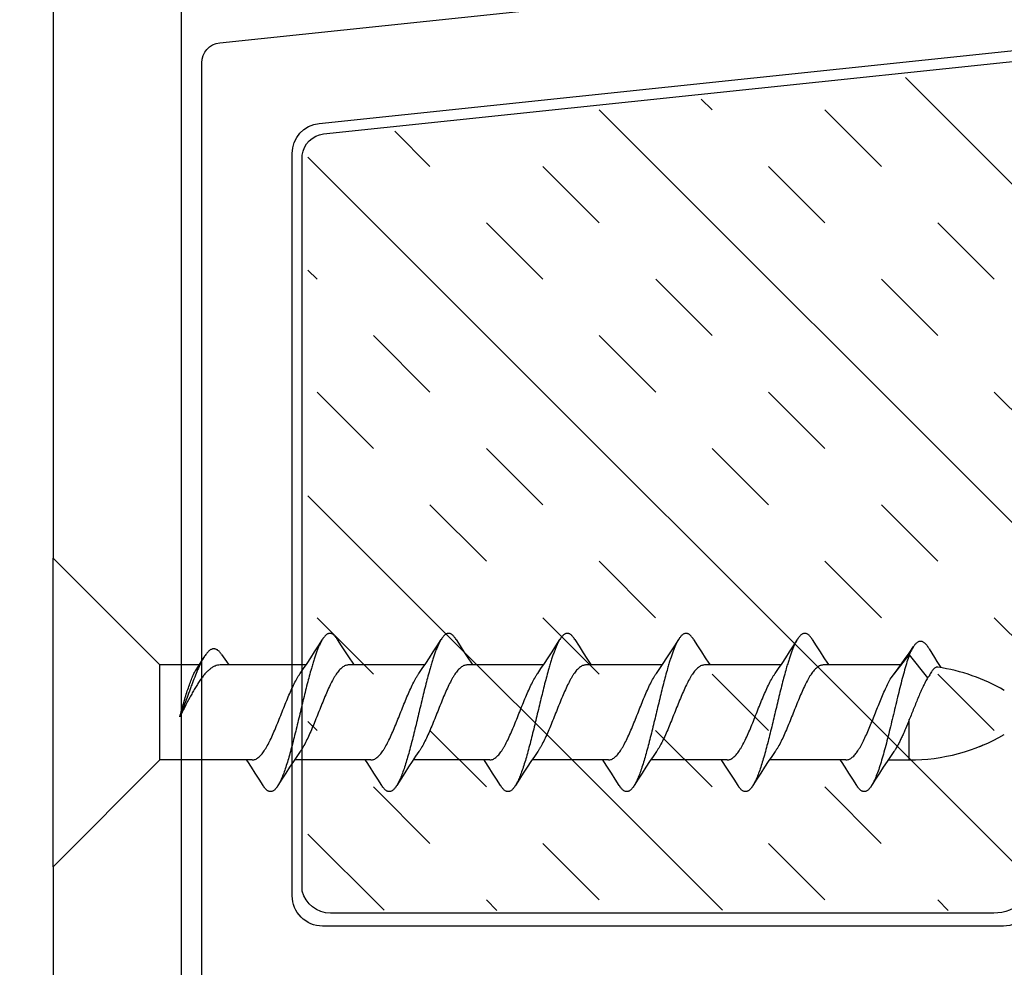
# Model space of a CAD drawing. Units: inches. Extents: x 122 to 738, y -12 to 212.
# Drawn here: x 166 to 167, y 206 to 207 of the extents above; entities that cross this region are included whole.
import ezdxf

# ---------------------------------------------------------------- set-up
doc = ezdxf.new("R2010")
doc.units = ezdxf.units.IN
doc.header["$LTSCALE"] = 75
doc.header["$MEASUREMENT"] = 0
doc.linetypes.add('HIDDEN', pattern=[0.375, 0.25, -0.125])
doc.layers.get('Defpoints').update_dxf_attribs({"lineweight": 0})
doc.layers.add('DEFAULT_2', color=8, linetype='HIDDEN')
doc.layers.add('DIMS', color=1, linetype='Continuous')
doc.layers.add('GLASS STOP', color=3, linetype='Continuous', lineweight=25)
doc.styles.add('DIMS', font='arial.ttf')
doc.dimstyles.new('DIMS2', dxfattribs={"dimscale": 2, "dimtxt": 0.09375, "dimasz": 0.0625, "dimexe": 0.0625, "dimexo": 0.125, "dimgap": 0.0625, "dimtad": 1, "dimdec": 4, "dimzin": 3, "dimdsep": 46, "dimlunit": 4, "dimtxsty": 'DIMS', "dimblk": 'ARCHTICK', "dimcen": 0.125, "dimdle": 0.0625, "dimclrd": 256, "dimclre": 256, "dimclrt": 256, "dimadec": 0, "dimazin": 0, "dimtfac": 1, "dimtdec": 4, "dimtix": 1, "dimtmove": 0, "dimatfit": 3, "dimfxl": 0.09375, "dimfrac": 2, "dimtolj": 1, "dimtzin": 0, "dimlwd": -1, "dimlwe": -1, "dimarcsym": 0})

# ---------------------------------------------------------------- blocks, each defined once
blk = doc.blocks.new('_ARCHTICK')
at = {"color": 0, "linetype": 'ByBlock', "const_width": 0.15}
blk.add_lwpolyline([(-0.5, -0.5), (0.5, 0.5)], dxfattribs=at)
blk = doc.blocks.new('_Open90')
at = {"color": 4, "linetype": 'ByBlock', "lineweight": -2}
for p, q in [((-0.5625, 0.5625), (0, 0)), ((0, 0), (-0.5625, -0.5625))]:
    blk.add_line(p, q, dxfattribs=at)
at = {"color": 0, "linetype": 'ByBlock', "lineweight": -2}
blk.add_line((0, 0), (-1, 0), dxfattribs=at)
blk = doc.blocks.new('*D88')
at = {"layer": 'Defpoints', "color": 0, "transparency": 16777216}
for p in [(164.33515, 208.67369), (166.29122, 208.67369), (165.42672, 200.69537)]:
    blk.add_point(p, dxfattribs=at)
at = {"layer": 'DIMS', "transparency": 16777216}
for p, q in [((164.33515, 200.57037), (164.33515, 208.54869)), ((165.17672, 200.69537), (164.21015, 200.69537))]:
    blk.add_line(p, q, dxfattribs=at)
at = {"layer": 'DIMS', "transparency": 16777216, "xscale": 0.125, "yscale": 0.125, "zscale": 0.125}
for name, p, rotation in [('_Open90', (164.33515, 208.67369), 90), ('_ARCHTICK', (164.33515, 200.69537), 270)]:
    blk.add_blockref(name, p, dxfattribs=dict(at, rotation=rotation))
at = {"layer": 'DIMS', "transparency": 16777216, "insert": (164.11321, 204.62203), "char_height": 0.1875, "attachment_point": 5, "rotation": 90, "style": 'DIMS'}
blk.add_mtext('\\A1;FRAME SIZE', dxfattribs=at)
blk = doc.blocks.new('*D89')
at = {"layer": 'Defpoints', "color": 0, "transparency": 16777216}
for p in [(163.48146, 208.67369), (164.33515, 208.67369), (166.15941, 200.19615)]:
    blk.add_point(p, dxfattribs=at)
at = {"layer": 'DIMS', "transparency": 16777216}
for p, q in [((163.48146, 200.07115), (163.48146, 208.54869)), ((165.90941, 200.19615), (163.35646, 200.19615))]:
    blk.add_line(p, q, dxfattribs=at)
at = {"layer": 'DIMS', "transparency": 16777216, "xscale": 0.125, "yscale": 0.125, "zscale": 0.125}
for name, p, rotation in [('_Open90', (163.48146, 208.67369), 90), ('_ARCHTICK', (163.48146, 200.19615), 270)]:
    blk.add_blockref(name, p, dxfattribs=dict(at, rotation=rotation))
at = {"layer": 'DIMS', "transparency": 16777216, "insert": (163.25945, 204.37242), "char_height": 0.1875, "attachment_point": 5, "rotation": 90, "style": 'DIMS'}
blk.add_mtext('\\A1;R.O.', dxfattribs=at)

msp = doc.modelspace()

# ---------------------------------------------------------------- hatches: boundary and pattern name
at = {"true_color": 0x636466}
h = msp.add_hatch(dxfattribs=at)
h.set_pattern_fill('INSUL', color=251, scale=0.025, angle=135)
h.set_pattern_definition([(135, (-79.46181, 444.07417), (-0.1683798, -0.1683798), []), (135, (-79.51794, 444.01805), (-0.1683798, -0.1683798), [0.079375, -0.079375]), (135, (-79.57407, 443.96192), (-0.1683798, -0.1683798), [0.079375, -0.079375])])
h.paths.add_polyline_path([(167.01018, 206.31643, -0.216216), (166.99936, 206.31153), (166.32197, 206.31153, -0.414214), (166.3076, 206.3259), (166.3076, 207.06467, -0.383864), (166.32047, 207.07897), (167.44065, 207.1967, -0.445229), (167.45653, 207.18241), (167.45653, 207.0885, 0.31928), (167.54762, 206.96039, -0.531862), (167.55371, 206.93735)])

# ---------------------------------------------------------------- linework, layer by layer
at = {"color": 2}
msp.add_line((166.18197, 202.44145), (166.18197, 207.89917), dxfattribs=at)
at = {"color": 2, "linetype": 'Continuous'}
for p, q in [((166.05402, 206.35483), (166.05402, 206.66191)), ((166.16032, 206.55562), (166.05402, 206.66191)), ((166.31417, 206.56867), (166.31809, 206.57483)), ((166.31809, 206.57483), (166.32205, 206.58114)), ((166.33679, 206.58114), (166.34075, 206.57484)), ((166.34075, 206.57484), (166.34467, 206.56869)), ((166.43228, 206.56867), (166.4362, 206.57483)), ((166.4362, 206.57483), (166.44016, 206.58114)), ((166.4549, 206.58114), (166.45886, 206.57484)), ((166.45886, 206.57484), (166.46278, 206.56869)), ((166.55039, 206.56867), (166.55431, 206.57483)), ((166.55431, 206.57483), (166.55827, 206.58114)), ((166.57301, 206.58114), (166.57734, 206.57425)), ((166.57734, 206.57425), (166.58151, 206.56771)), ((166.6685, 206.56867), (166.67242, 206.57483)), ((166.67242, 206.57483), (166.67638, 206.58114)), ((166.69112, 206.58114), (166.69508, 206.57484)), ((166.69508, 206.57484), (166.699, 206.56869)), ((166.78661, 206.56867), (166.79053, 206.57483)), ((166.79053, 206.57483), (166.79449, 206.58114)), ((166.80923, 206.58114), (166.81319, 206.57484)), ((166.81319, 206.57484), (166.81711, 206.56869)), ((166.90558, 206.56746), (166.91003, 206.57405)), ((166.20143, 206.55891), (166.20426, 206.56346)), ((166.2217, 206.56606), (166.22662, 206.55893)), ((166.31038, 206.56282), (166.31417, 206.56867)), ((166.34467, 206.56869), (166.34846, 206.56283)), ((166.42849, 206.56282), (166.43228, 206.56867)), ((166.46278, 206.56869), (166.46657, 206.56283)), ((166.5466, 206.56282), (166.55039, 206.56867)), ((166.58151, 206.56771), (166.58516, 206.56209)), ((166.66471, 206.56282), (166.6685, 206.56867)), ((166.699, 206.56869), (166.70279, 206.56283)), ((166.78282, 206.56282), (166.78661, 206.56867)), ((166.81711, 206.56869), (166.8209, 206.56283)), ((166.88762, 206.54282), (166.9058, 206.56578)), ((166.90105, 206.56093), (166.90558, 206.56746)), ((166.9058, 206.56578), (166.92399, 206.54282)), ((166.92567, 206.57155), (166.92817, 206.56743)), ((166.92817, 206.56743), (166.93074, 206.56322)), ((166.93074, 206.56322), (166.93326, 206.55911)), ((166.16032, 206.46113), (166.16032, 206.55562)), ((166.19935, 206.55562), (166.16032, 206.55562)), ((166.19624, 206.55074), (166.19858, 206.5544)), ((166.19858, 206.5544), (166.20143, 206.55891)), ((166.3056, 206.55562), (166.22022, 206.55562)), ((166.22662, 206.55893), (166.22897, 206.55562)), ((166.30319, 206.55203), (166.30672, 206.55727)), ((166.30672, 206.55727), (166.31038, 206.56282)), ((166.42371, 206.55562), (166.34761, 206.55562)), ((166.34846, 206.56283), (166.35212, 206.55728)), ((166.35212, 206.55728), (166.35324, 206.55562)), ((166.4213, 206.55203), (166.42483, 206.55727)), ((166.42483, 206.55727), (166.42849, 206.56282)), ((166.54182, 206.55562), (166.46572, 206.55562)), ((166.46657, 206.56283), (166.47023, 206.55728)), ((166.47023, 206.55728), (166.47135, 206.55562)), ((166.53941, 206.55203), (166.54294, 206.55727)), ((166.54294, 206.55727), (166.5466, 206.56282)), ((166.65993, 206.55562), (166.58383, 206.55562)), ((166.58516, 206.56209), (166.58848, 206.55708)), ((166.58848, 206.55708), (166.58946, 206.55562)), ((166.65752, 206.55203), (166.66105, 206.55727)), ((166.66105, 206.55727), (166.66471, 206.56282)), ((166.77804, 206.55562), (166.70194, 206.55562)), ((166.70279, 206.56283), (166.70645, 206.55728)), ((166.70645, 206.55728), (166.70757, 206.55562)), ((166.77563, 206.55203), (166.77916, 206.55727)), ((166.77916, 206.55727), (166.78282, 206.56282)), ((166.89726, 206.55562), (166.82005, 206.55562)), ((166.8209, 206.56283), (166.82456, 206.55728)), ((166.82456, 206.55728), (166.82568, 206.55562)), ((166.89201, 206.5485), (166.89653, 206.5546)), ((166.89653, 206.5546), (166.90105, 206.56093)), ((166.93326, 206.55911), (166.93574, 206.55512)), ((166.93574, 206.55512), (166.9371, 206.55296)), ((166.2999, 206.54727), (166.30319, 206.55203)), ((166.41801, 206.54727), (166.4213, 206.55203)), ((166.53612, 206.54727), (166.53941, 206.55203)), ((166.65423, 206.54727), (166.65752, 206.55203)), ((166.77234, 206.54727), (166.77563, 206.55203)), ((166.88767, 206.54288), (166.89201, 206.5485)), ((166.9058, 206.46113), (166.9058, 206.50129)), ((166.29989, 206.46947), (166.29659, 206.4647)), ((166.418, 206.46947), (166.41474, 206.46475)), ((166.53611, 206.46947), (166.53281, 206.4647)), ((166.65422, 206.46947), (166.65092, 206.4647)), ((166.77233, 206.46947), (166.76903, 206.4647)), ((166.89044, 206.46947), (166.88714, 206.4647)), ((166.16032, 206.46113), (166.05402, 206.35483)), ((166.25218, 206.46113), (166.16032, 206.46113)), ((166.24766, 206.45947), (166.24655, 206.46113)), ((166.25132, 206.45393), (166.24766, 206.45947)), ((166.29306, 206.45946), (166.2894, 206.45391)), ((166.29659, 206.4647), (166.29306, 206.45946)), ((166.37029, 206.46113), (166.29419, 206.46113)), ((166.36577, 206.45947), (166.36466, 206.46113)), ((166.36943, 206.45393), (166.36577, 206.45947)), ((166.41129, 206.45964), (166.40771, 206.45422)), ((166.41474, 206.46475), (166.41129, 206.45964)), ((166.4884, 206.46113), (166.4123, 206.46113)), ((166.48388, 206.45947), (166.48277, 206.46113)), ((166.48754, 206.45393), (166.48388, 206.45947)), ((166.52928, 206.45946), (166.52562, 206.45391)), ((166.53281, 206.4647), (166.52928, 206.45946)), ((166.60651, 206.46113), (166.53041, 206.46113)), ((166.60199, 206.45947), (166.60088, 206.46113)), ((166.60565, 206.45393), (166.60199, 206.45947)), ((166.64739, 206.45946), (166.64373, 206.45391)), ((166.65092, 206.4647), (166.64739, 206.45946)), ((166.72462, 206.46113), (166.64852, 206.46113)), ((166.7201, 206.45947), (166.71899, 206.46113)), ((166.72376, 206.45393), (166.7201, 206.45947)), ((166.7655, 206.45946), (166.76184, 206.45391)), ((166.76903, 206.4647), (166.7655, 206.45946)), ((166.84273, 206.46113), (166.76663, 206.46113)), ((166.83821, 206.45947), (166.8371, 206.46113)), ((166.84187, 206.45393), (166.83821, 206.45947)), ((166.88361, 206.45946), (166.87995, 206.45391)), ((166.88714, 206.4647), (166.88361, 206.45946)), ((166.88474, 206.46113), (166.9058, 206.46113)), ((166.25511, 206.44807), (166.25132, 206.45393)), ((166.25903, 206.44191), (166.25511, 206.44807)), ((166.28561, 206.44806), (166.28169, 206.4419)), ((166.2894, 206.45391), (166.28561, 206.44806)), ((166.37322, 206.44807), (166.36943, 206.45393)), ((166.37714, 206.44191), (166.37322, 206.44807)), ((166.40396, 206.44842), (166.39999, 206.44219)), ((166.40771, 206.45422), (166.40396, 206.44842)), ((166.49133, 206.44807), (166.48754, 206.45393)), ((166.49525, 206.44191), (166.49133, 206.44807)), ((166.52183, 206.44806), (166.51791, 206.4419)), ((166.52562, 206.45391), (166.52183, 206.44806)), ((166.60944, 206.44807), (166.60565, 206.45393)), ((166.61336, 206.44191), (166.60944, 206.44807)), ((166.63994, 206.44806), (166.63602, 206.4419)), ((166.64373, 206.45391), (166.63994, 206.44806)), ((166.72755, 206.44807), (166.72376, 206.45393)), ((166.73147, 206.44191), (166.72755, 206.44807)), ((166.75805, 206.44806), (166.75413, 206.4419)), ((166.76184, 206.45391), (166.75805, 206.44806)), ((166.84566, 206.44807), (166.84187, 206.45393)), ((166.84958, 206.44191), (166.84566, 206.44807)), ((166.87616, 206.44806), (166.87224, 206.4419)), ((166.87995, 206.45391), (166.87616, 206.44806)), ((166.263, 206.43561), (166.25903, 206.44191)), ((166.28169, 206.4419), (166.27774, 206.43561)), ((166.38111, 206.43561), (166.37714, 206.44191)), ((166.39999, 206.44219), (166.39585, 206.43561)), ((166.49922, 206.43561), (166.49525, 206.44191)), ((166.51791, 206.4419), (166.51396, 206.43561)), ((166.61733, 206.43561), (166.61336, 206.44191)), ((166.63602, 206.4419), (166.63207, 206.43561)), ((166.73544, 206.43561), (166.73147, 206.44191)), ((166.75413, 206.4419), (166.75018, 206.43561)), ((166.85355, 206.43561), (166.84958, 206.44191)), ((166.87224, 206.4419), (166.86829, 206.43561))]:
    msp.add_line(p, q, dxfattribs=at)
at = {"color": 8}
msp.add_lwpolyline([(166.32992, 206.30864, -0.343179), (166.3019, 206.33074), (166.3019, 207.06274, -0.347651), (166.32313, 207.08393), (167.4348, 207.20085, -0.458403), (167.46107, 207.17612), (167.46095, 207.09104, 0.293516), (167.5295, 206.97331), (167.54484, 206.96664, -0.493078), (167.5524, 206.92991), (167.01913, 206.31996, -0.184911), (166.98973, 206.30871)], format="xyb", close=True, dxfattribs=at)
at = {"color": 2, "linetype": 'Continuous'}
for centre, start, end in [((166.9058, 206.36664), 60, 81.34804), ((166.9058, 206.6501), 270, 300)]:
    msp.add_arc(centre, 0.18898, start, end, dxfattribs=at)
for points, knots in [([(166.33679, 206.58114), (166.3365, 206.58161), (166.33591, 206.58249), (166.33499, 206.58371), (166.33407, 206.58474), (166.33315, 206.5856), (166.33223, 206.58627), (166.3313, 206.58675), (166.33036, 206.58705), (166.32942, 206.58714), (166.32848, 206.58705), (166.32755, 206.58675), (166.32662, 206.58627), (166.32569, 206.5856), (166.32477, 206.58474), (166.32385, 206.58371), (166.32293, 206.58249), (166.32235, 206.58161), (166.32205, 206.58114)], [0, 0, 0, 0, 0.084322, 0.161294, 0.231197, 0.294486, 0.351849, 0.40427, 0.453092, 0.5, 0.546908, 0.59573, 0.648151, 0.705514, 0.768803, 0.838706, 0.915678, 1, 1, 1, 1]), ([(166.4549, 206.58114), (166.45461, 206.58161), (166.45402, 206.58249), (166.4531, 206.58371), (166.45218, 206.58474), (166.45126, 206.5856), (166.45034, 206.58627), (166.44941, 206.58675), (166.44847, 206.58705), (166.44753, 206.58714), (166.44659, 206.58705), (166.44566, 206.58675), (166.44473, 206.58627), (166.4438, 206.5856), (166.44288, 206.58474), (166.44196, 206.58371), (166.44104, 206.58249), (166.44046, 206.58161), (166.44016, 206.58114)], [0, 0, 0, 0, 0.084322, 0.161294, 0.231197, 0.294486, 0.351849, 0.40427, 0.453092, 0.5, 0.546908, 0.59573, 0.648151, 0.705514, 0.768803, 0.838706, 0.915678, 1, 1, 1, 1]), ([(166.57301, 206.58114), (166.57272, 206.58161), (166.57213, 206.58249), (166.57121, 206.58371), (166.57029, 206.58474), (166.56937, 206.5856), (166.56845, 206.58627), (166.56752, 206.58675), (166.56658, 206.58705), (166.56564, 206.58714), (166.5647, 206.58705), (166.56377, 206.58675), (166.56284, 206.58627), (166.56191, 206.5856), (166.56099, 206.58474), (166.56007, 206.58371), (166.55915, 206.58249), (166.55857, 206.58161), (166.55827, 206.58114)], [0, 0, 0, 0, 0.084322, 0.161294, 0.231197, 0.294487, 0.351849, 0.404271, 0.453092, 0.500001, 0.546909, 0.59573, 0.648152, 0.705514, 0.768803, 0.838706, 0.915678, 1, 1, 1, 1]), ([(166.69112, 206.58114), (166.69083, 206.58161), (166.69024, 206.58249), (166.68932, 206.58371), (166.6884, 206.58474), (166.68748, 206.5856), (166.68656, 206.58627), (166.68563, 206.58675), (166.68469, 206.58705), (166.68375, 206.58714), (166.68281, 206.58705), (166.68188, 206.58675), (166.68095, 206.58627), (166.68002, 206.5856), (166.6791, 206.58474), (166.67818, 206.58371), (166.67726, 206.58249), (166.67668, 206.58161), (166.67638, 206.58114)], [0, 0, 0, 0, 0.084322, 0.161294, 0.231197, 0.294486, 0.351849, 0.40427, 0.453092, 0.5, 0.546908, 0.59573, 0.648151, 0.705514, 0.768803, 0.838706, 0.915678, 1, 1, 1, 1]), ([(166.80923, 206.58114), (166.80894, 206.58161), (166.80835, 206.58249), (166.80743, 206.58371), (166.80651, 206.58474), (166.80559, 206.5856), (166.80467, 206.58627), (166.80374, 206.58675), (166.8028, 206.58705), (166.80186, 206.58714), (166.80092, 206.58705), (166.79999, 206.58675), (166.79906, 206.58627), (166.79813, 206.5856), (166.79721, 206.58474), (166.79629, 206.58371), (166.79537, 206.58249), (166.79479, 206.58161), (166.79449, 206.58114)], [0, 0, 0, 0, 0.084322, 0.161294, 0.231197, 0.294486, 0.351849, 0.40427, 0.453092, 0.5, 0.546908, 0.59573, 0.648151, 0.705514, 0.768803, 0.838706, 0.915678, 1, 1, 1, 1]), ([(166.32205, 206.58114), (166.32156, 206.58035), (166.32059, 206.57864), (166.31921, 206.57584), (166.31784, 206.57268), (166.31646, 206.56917), (166.31508, 206.56534), (166.3137, 206.56119), (166.31232, 206.55676), (166.31069, 206.55122), (166.30884, 206.54452), (166.30604, 206.53379), (166.3026, 206.51976), (166.29854, 206.50266), (166.29512, 206.48845), (166.29232, 206.47745), (166.29026, 206.46968), (166.2882, 206.46239), (166.28614, 206.45566), (166.28408, 206.44956), (166.28203, 206.44418), (166.28026, 206.44019), (166.27882, 206.43743), (166.2781, 206.43619), (166.27774, 206.43561)], [0, 0, 0, 0, 0.018232, 0.038671, 0.061288, 0.08602, 0.112778, 0.141452, 0.171917, 0.204031, 0.254955, 0.30868, 0.422081, 0.539063, 0.654249, 0.709508, 0.762365, 0.812228, 0.858552, 0.900851, 0.938713, 0.971821, 0.986532, 1, 1, 1, 1]), ([(166.44016, 206.58114), (166.43967, 206.58035), (166.4387, 206.57864), (166.43732, 206.57584), (166.43595, 206.57268), (166.43457, 206.56917), (166.43319, 206.56534), (166.43181, 206.56119), (166.43043, 206.55676), (166.4288, 206.55122), (166.42695, 206.54452), (166.42415, 206.53379), (166.42071, 206.51976), (166.41665, 206.50266), (166.41323, 206.48845), (166.41043, 206.47745), (166.40837, 206.46968), (166.40631, 206.46239), (166.40425, 206.45566), (166.40219, 206.44956), (166.40014, 206.44418), (166.39837, 206.44019), (166.39693, 206.43743), (166.39621, 206.43619), (166.39585, 206.43561)], [0, 0, 0, 0, 0.018232, 0.038671, 0.061288, 0.08602, 0.112778, 0.141452, 0.171917, 0.20403, 0.254954, 0.30868, 0.42208, 0.539063, 0.654249, 0.709508, 0.762365, 0.812228, 0.858552, 0.900851, 0.938713, 0.971821, 0.986532, 1, 1, 1, 1]), ([(166.55827, 206.58114), (166.55778, 206.58035), (166.55681, 206.57864), (166.55543, 206.57584), (166.55406, 206.57268), (166.55268, 206.56917), (166.5513, 206.56534), (166.54992, 206.56119), (166.54854, 206.55676), (166.54691, 206.55122), (166.54506, 206.54452), (166.54226, 206.53379), (166.53882, 206.51976), (166.53476, 206.50266), (166.53134, 206.48845), (166.52854, 206.47745), (166.52648, 206.46968), (166.52442, 206.46239), (166.52236, 206.45566), (166.5203, 206.44956), (166.51825, 206.44418), (166.51648, 206.44019), (166.51504, 206.43743), (166.51432, 206.43619), (166.51396, 206.43561)], [0, 0, 0, 0, 0.018232, 0.038671, 0.061288, 0.08602, 0.112778, 0.141452, 0.171917, 0.204031, 0.254955, 0.30868, 0.422081, 0.539063, 0.654249, 0.709508, 0.762365, 0.812228, 0.858552, 0.900851, 0.938713, 0.971821, 0.986532, 1, 1, 1, 1]), ([(166.67638, 206.58114), (166.67589, 206.58035), (166.67492, 206.57864), (166.67354, 206.57584), (166.67217, 206.57268), (166.67079, 206.56917), (166.66941, 206.56534), (166.66803, 206.56119), (166.66665, 206.55676), (166.66502, 206.55122), (166.66317, 206.54452), (166.66037, 206.53379), (166.65693, 206.51976), (166.65287, 206.50266), (166.64945, 206.48845), (166.64665, 206.47745), (166.64459, 206.46968), (166.64253, 206.46239), (166.64047, 206.45566), (166.63841, 206.44956), (166.63636, 206.44418), (166.63459, 206.44019), (166.63315, 206.43743), (166.63243, 206.43619), (166.63207, 206.43561)], [0, 0, 0, 0, 0.018232, 0.038671, 0.061288, 0.08602, 0.112778, 0.141452, 0.171917, 0.204031, 0.254955, 0.30868, 0.422081, 0.539063, 0.654249, 0.709508, 0.762365, 0.812228, 0.858552, 0.900851, 0.938713, 0.971821, 0.986532, 1, 1, 1, 1]), ([(166.79449, 206.58114), (166.794, 206.58035), (166.79303, 206.57864), (166.79165, 206.57584), (166.79028, 206.57268), (166.7889, 206.56917), (166.78752, 206.56534), (166.78614, 206.56119), (166.78476, 206.55676), (166.78313, 206.55122), (166.78128, 206.54452), (166.77848, 206.53379), (166.77504, 206.51976), (166.77098, 206.50266), (166.76756, 206.48845), (166.76476, 206.47745), (166.7627, 206.46968), (166.76064, 206.46239), (166.75858, 206.45566), (166.75652, 206.44956), (166.75447, 206.44418), (166.7527, 206.44019), (166.75126, 206.43743), (166.75054, 206.43619), (166.75018, 206.43561)], [0, 0, 0, 0, 0.018232, 0.038671, 0.061288, 0.08602, 0.112778, 0.141452, 0.171917, 0.204031, 0.254955, 0.30868, 0.422081, 0.539063, 0.654249, 0.709508, 0.762365, 0.812228, 0.858552, 0.900851, 0.938713, 0.971821, 0.986532, 1, 1, 1, 1]), ([(166.91003, 206.57405), (166.90966, 206.57349), (166.90891, 206.57228), (166.90744, 206.56955), (166.90645, 206.56733), (166.9058, 206.56578)], [0, 0, 0, 0, 0.218381, 0.457974, 1, 1, 1, 1]), ([(166.92567, 206.57155), (166.92533, 206.5721), (166.92467, 206.57314), (166.92365, 206.57459), (166.92263, 206.57583), (166.92162, 206.57689), (166.92061, 206.57775), (166.91961, 206.57841), (166.91862, 206.57887), (166.91762, 206.57912), (166.91663, 206.57917), (166.91565, 206.57901), (166.91468, 206.57865), (166.91372, 206.5781), (166.91277, 206.57736), (166.91184, 206.57643), (166.91091, 206.57531), (166.91033, 206.57449), (166.91003, 206.57405)], [0, 0, 0, 0, 0.092239, 0.176647, 0.253412, 0.32287, 0.385543, 0.442197, 0.493909, 0.542105, 0.588534, 0.635114, 0.683704, 0.735887, 0.792881, 0.85555, 0.924471, 1, 1, 1, 1]), ([(166.20426, 206.56346), (166.20378, 206.56268), (166.20282, 206.56103), (166.20142, 206.55839), (166.20001, 206.55549), (166.19805, 206.55118), (166.19558, 206.54525), (166.19317, 206.539), (166.19119, 206.53368), (166.18912, 206.52808), (166.18653, 206.52094), (166.18335, 206.51237), (166.18114, 206.50669), (166.18, 206.50389)], [0, 0, 0, 0, 0.042621, 0.089044, 0.139159, 0.192803, 0.3098, 0.437898, 0.505281, 0.574379, 0.716026, 0.85921, 1, 1, 1, 1]), ([(166.2217, 206.56606), (166.22138, 206.56655), (166.22072, 206.56745), (166.21968, 206.56868), (166.21864, 206.56971), (166.21758, 206.57054), (166.21652, 206.57116), (166.21543, 206.57156), (166.21434, 206.57174), (166.21323, 206.57169), (166.21212, 206.57142), (166.21101, 206.57092), (166.20989, 206.5702), (166.20877, 206.56927), (166.20765, 206.56812), (166.20651, 206.56676), (166.20537, 206.56519), (166.20464, 206.56405), (166.20426, 206.56346)], [0, 0, 0, 0, 0.075588, 0.1447, 0.207663, 0.265026, 0.317626, 0.366648, 0.413641, 0.460424, 0.508883, 0.560739, 0.617398, 0.679916, 0.749038, 0.825254, 0.90886, 1, 1, 1, 1]), ([(166.9058, 206.56578), (166.90498, 206.56341), (166.90335, 206.5584), (166.90103, 206.5505), (166.8987, 206.54195), (166.89638, 206.53288), (166.89405, 206.52343), (166.89094, 206.51049), (166.88787, 206.49754), (166.88474, 206.48479), (166.88242, 206.47568), (166.88009, 206.46707), (166.87777, 206.4591), (166.87546, 206.45189), (166.87347, 206.44643), (166.87185, 206.44254), (166.87068, 206.43998), (166.86952, 206.43768), (166.8687, 206.43627), (166.86829, 206.43561)], [0, 0, 0, 0, 0.055447, 0.116387, 0.181987, 0.251321, 0.323388, 0.397137, 0.545344, 0.617626, 0.687278, 0.753293, 0.814736, 0.870763, 0.920653, 0.943114, 0.963846, 0.982813, 1, 1, 1, 1]), ([(166.22022, 206.55562), (166.21938, 206.55562), (166.21765, 206.55544), (166.2151, 206.55464), (166.21257, 206.55335), (166.21005, 206.55157), (166.20754, 206.54932), (166.20503, 206.54665), (166.20253, 206.54356), (166.20003, 206.5401), (166.19753, 206.53629), (166.19503, 206.53219), (166.19252, 206.52783), (166.18915, 206.52167), (166.18498, 206.51366), (166.18168, 206.50716), (166.18, 206.50389)], [0, 0, 0, 0, 0.03727, 0.076026, 0.117536, 0.162732, 0.2122, 0.266225, 0.324853, 0.387942, 0.455205, 0.52624, 0.600554, 0.677584, 0.837281, 1, 1, 1, 1]), ([(166.34761, 206.55562), (166.34711, 206.55562), (166.34609, 206.55551), (166.34457, 206.55505), (166.34307, 206.55429), (166.34157, 206.55325), (166.34008, 206.55193), (166.3386, 206.55033), (166.33711, 206.54848), (166.33562, 206.54638), (166.33414, 206.54404), (166.3321, 206.54052), (166.32958, 206.53562), (166.32664, 206.52923), (166.32369, 206.52232), (166.32074, 206.51506), (166.31779, 206.50764), (166.31484, 206.50024), (166.31189, 206.49304), (166.30894, 206.48622), (166.306, 206.47994), (166.30348, 206.47517), (166.30144, 206.47176), (166.30041, 206.47021), (166.29989, 206.46947)], [0, 0, 0, 0, 0.014888, 0.030347, 0.046877, 0.064865, 0.084578, 0.106185, 0.12977, 0.155356, 0.182914, 0.212378, 0.276598, 0.346957, 0.422099, 0.500472, 0.580403, 0.660164, 0.738031, 0.812351, 0.881605, 0.944484, 0.97321, 1, 1, 1, 1]), ([(166.46572, 206.55562), (166.46522, 206.55562), (166.4642, 206.55551), (166.46268, 206.55505), (166.46118, 206.55429), (166.45968, 206.55325), (166.45819, 206.55193), (166.45671, 206.55033), (166.45522, 206.54848), (166.45373, 206.54638), (166.45225, 206.54404), (166.45021, 206.54052), (166.44769, 206.53562), (166.44475, 206.52923), (166.4418, 206.52232), (166.43885, 206.51506), (166.4359, 206.50764), (166.43295, 206.50024), (166.43, 206.49304), (166.42705, 206.48622), (166.42411, 206.47994), (166.42159, 206.47517), (166.41955, 206.47176), (166.41852, 206.47021), (166.418, 206.46947)], [0, 0, 0, 0, 0.014888, 0.030347, 0.046877, 0.064865, 0.084578, 0.106185, 0.12977, 0.155356, 0.182914, 0.212378, 0.276598, 0.346957, 0.422099, 0.500471, 0.580402, 0.660163, 0.738031, 0.812351, 0.881605, 0.944484, 0.97321, 1, 1, 1, 1]), ([(166.58383, 206.55562), (166.58333, 206.55562), (166.58231, 206.55551), (166.58079, 206.55505), (166.57929, 206.55429), (166.57779, 206.55325), (166.5763, 206.55193), (166.57482, 206.55033), (166.57333, 206.54848), (166.57184, 206.54638), (166.57036, 206.54404), (166.56832, 206.54052), (166.5658, 206.53562), (166.56286, 206.52923), (166.55991, 206.52232), (166.55696, 206.51506), (166.55401, 206.50764), (166.55106, 206.50024), (166.54811, 206.49304), (166.54516, 206.48622), (166.54222, 206.47994), (166.5397, 206.47517), (166.53766, 206.47176), (166.53663, 206.47021), (166.53611, 206.46947)], [0, 0, 0, 0, 0.014888, 0.030347, 0.046877, 0.064865, 0.084578, 0.106185, 0.12977, 0.155356, 0.182914, 0.212378, 0.276598, 0.346957, 0.422099, 0.500471, 0.580403, 0.660164, 0.738031, 0.812351, 0.881605, 0.944484, 0.97321, 1, 1, 1, 1]), ([(166.70194, 206.55562), (166.70144, 206.55562), (166.70042, 206.55551), (166.6989, 206.55505), (166.6974, 206.55429), (166.6959, 206.55325), (166.69441, 206.55193), (166.69293, 206.55033), (166.69144, 206.54848), (166.68995, 206.54638), (166.68847, 206.54404), (166.68643, 206.54052), (166.68391, 206.53562), (166.68097, 206.52923), (166.67802, 206.52232), (166.67507, 206.51506), (166.67212, 206.50764), (166.66917, 206.50024), (166.66622, 206.49304), (166.66327, 206.48622), (166.66033, 206.47994), (166.65781, 206.47517), (166.65577, 206.47176), (166.65474, 206.47021), (166.65422, 206.46947)], [0, 0, 0, 0, 0.014888, 0.030347, 0.046877, 0.064865, 0.084578, 0.106185, 0.12977, 0.155356, 0.182914, 0.212378, 0.276598, 0.346957, 0.422099, 0.500471, 0.580403, 0.660164, 0.738031, 0.812351, 0.881605, 0.944484, 0.97321, 1, 1, 1, 1]), ([(166.82005, 206.55562), (166.81955, 206.55562), (166.81853, 206.55551), (166.81701, 206.55505), (166.81551, 206.55429), (166.81401, 206.55325), (166.81252, 206.55193), (166.81104, 206.55033), (166.80955, 206.54848), (166.80806, 206.54638), (166.80658, 206.54404), (166.80454, 206.54052), (166.80202, 206.53562), (166.79908, 206.52923), (166.79613, 206.52232), (166.79318, 206.51506), (166.79023, 206.50764), (166.78728, 206.50024), (166.78433, 206.49304), (166.78138, 206.48622), (166.77844, 206.47994), (166.77592, 206.47517), (166.77388, 206.47176), (166.77285, 206.47021), (166.77233, 206.46947)], [0, 0, 0, 0, 0.014888, 0.030347, 0.046877, 0.064865, 0.084578, 0.106185, 0.12977, 0.155356, 0.182914, 0.212378, 0.276598, 0.346957, 0.422099, 0.500471, 0.580403, 0.660164, 0.738031, 0.812351, 0.881605, 0.944484, 0.97321, 1, 1, 1, 1]), ([(166.93423, 206.55347), (166.93387, 206.55352), (166.93311, 206.55352), (166.93198, 206.55318), (166.93088, 206.5525), (166.92981, 206.55151), (166.92874, 206.55022), (166.92768, 206.54864), (166.92663, 206.54677), (166.92597, 206.54542), (166.92564, 206.5447)], [0, 0, 0, 0, 0.084308, 0.171627, 0.268456, 0.37936, 0.507036, 0.652834, 0.817204, 1, 1, 1, 1]), ([(166.18, 206.50389), (166.18135, 206.50862), (166.18333, 206.51565), (166.18604, 206.52481), (166.18805, 206.53124), (166.19005, 206.53715), (166.19177, 206.54167), (166.19316, 206.54492), (166.19417, 206.54707), (166.19518, 206.549), (166.19589, 206.55019), (166.19624, 206.55074)], [0, 0, 0, 0, 0.29685, 0.44043, 0.576769, 0.7031, 0.816975, 0.868599, 0.916401, 0.960232, 1, 1, 1, 1]), ([(166.25218, 206.46113), (166.25268, 206.46113), (166.2537, 206.46123), (166.25522, 206.46169), (166.25672, 206.46245), (166.25822, 206.46349), (166.25971, 206.46482), (166.26119, 206.46641), (166.26268, 206.46826), (166.26417, 206.47037), (166.26565, 206.47271), (166.26769, 206.47623), (166.27021, 206.48112), (166.27315, 206.48752), (166.2761, 206.49442), (166.27905, 206.50168), (166.282, 206.5091), (166.28495, 206.51651), (166.2879, 206.52371), (166.29085, 206.53053), (166.29379, 206.5368), (166.29631, 206.54157), (166.29835, 206.54498), (166.29938, 206.54654), (166.2999, 206.54727)], [0, 0, 0, 0, 0.014888, 0.030347, 0.046877, 0.064865, 0.084578, 0.106185, 0.12977, 0.155356, 0.182914, 0.212378, 0.276598, 0.346957, 0.422099, 0.500472, 0.580403, 0.660164, 0.738031, 0.812351, 0.881605, 0.944484, 0.97321, 1, 1, 1, 1]), ([(166.37029, 206.46113), (166.37079, 206.46113), (166.37181, 206.46123), (166.37333, 206.46169), (166.37483, 206.46245), (166.37633, 206.46349), (166.37782, 206.46482), (166.3793, 206.46641), (166.38079, 206.46826), (166.38228, 206.47037), (166.38376, 206.47271), (166.3858, 206.47623), (166.38832, 206.48112), (166.39126, 206.48752), (166.39421, 206.49442), (166.39716, 206.50168), (166.40011, 206.5091), (166.40306, 206.51651), (166.40601, 206.52371), (166.40896, 206.53053), (166.4119, 206.5368), (166.41442, 206.54157), (166.41646, 206.54498), (166.41749, 206.54654), (166.41801, 206.54727)], [0, 0, 0, 0, 0.014888, 0.030347, 0.046877, 0.064865, 0.084578, 0.106185, 0.12977, 0.155356, 0.182914, 0.212378, 0.276598, 0.346957, 0.422099, 0.500472, 0.580403, 0.660164, 0.738031, 0.812351, 0.881605, 0.944484, 0.97321, 1, 1, 1, 1]), ([(166.4884, 206.46113), (166.4889, 206.46113), (166.48992, 206.46123), (166.49144, 206.46169), (166.49294, 206.46245), (166.49444, 206.46349), (166.49593, 206.46482), (166.49741, 206.46641), (166.4989, 206.46826), (166.50039, 206.47037), (166.50187, 206.47271), (166.50391, 206.47623), (166.50643, 206.48112), (166.50937, 206.48752), (166.51232, 206.49442), (166.51527, 206.50168), (166.51822, 206.5091), (166.52117, 206.51651), (166.52412, 206.52371), (166.52707, 206.53053), (166.53001, 206.5368), (166.53253, 206.54157), (166.53457, 206.54498), (166.5356, 206.54654), (166.53612, 206.54727)], [0, 0, 0, 0, 0.014888, 0.030347, 0.046877, 0.064865, 0.084578, 0.106185, 0.12977, 0.155356, 0.182914, 0.212378, 0.276598, 0.346957, 0.422099, 0.500472, 0.580403, 0.660164, 0.738031, 0.812351, 0.881605, 0.944484, 0.97321, 1, 1, 1, 1]), ([(166.60651, 206.46113), (166.60701, 206.46113), (166.60803, 206.46123), (166.60955, 206.46169), (166.61105, 206.46245), (166.61255, 206.46349), (166.61404, 206.46482), (166.61552, 206.46641), (166.61701, 206.46826), (166.6185, 206.47037), (166.61998, 206.47271), (166.62202, 206.47623), (166.62454, 206.48112), (166.62748, 206.48752), (166.63043, 206.49442), (166.63338, 206.50168), (166.63633, 206.5091), (166.63928, 206.51651), (166.64223, 206.52371), (166.64518, 206.53053), (166.64812, 206.5368), (166.65064, 206.54157), (166.65268, 206.54498), (166.65371, 206.54654), (166.65423, 206.54727)], [0, 0, 0, 0, 0.014888, 0.030347, 0.046877, 0.064865, 0.084578, 0.106185, 0.12977, 0.155356, 0.182914, 0.212378, 0.276598, 0.346957, 0.422099, 0.500471, 0.580403, 0.660164, 0.738031, 0.812351, 0.881605, 0.944484, 0.97321, 1, 1, 1, 1]), ([(166.72462, 206.46113), (166.72512, 206.46113), (166.72614, 206.46123), (166.72766, 206.46169), (166.72916, 206.46245), (166.73066, 206.46349), (166.73215, 206.46482), (166.73363, 206.46641), (166.73512, 206.46826), (166.73661, 206.47037), (166.73809, 206.47271), (166.74013, 206.47623), (166.74265, 206.48112), (166.74559, 206.48752), (166.74854, 206.49442), (166.75149, 206.50168), (166.75444, 206.5091), (166.75739, 206.51651), (166.76034, 206.52371), (166.76329, 206.53053), (166.76623, 206.5368), (166.76875, 206.54157), (166.77079, 206.54498), (166.77182, 206.54654), (166.77234, 206.54727)], [0, 0, 0, 0, 0.014888, 0.030347, 0.046877, 0.064865, 0.084578, 0.106185, 0.12977, 0.155356, 0.182914, 0.212378, 0.276598, 0.346957, 0.422099, 0.500471, 0.580403, 0.660164, 0.738031, 0.812351, 0.881605, 0.944484, 0.97321, 1, 1, 1, 1]), ([(166.92564, 206.5447), (166.9255, 206.54456), (166.92492, 206.54395), (166.92438, 206.54331), (166.92399, 206.54282)], [0, 0, 0, 0, 0.240724, 1, 1, 1, 1]), ([(166.84273, 206.46113), (166.8432, 206.46113), (166.84416, 206.46122), (166.84558, 206.46163), (166.847, 206.46229), (166.8484, 206.46322), (166.84981, 206.46439), (166.85121, 206.46581), (166.85261, 206.46746), (166.85401, 206.46933), (166.8554, 206.47143), (166.85732, 206.47458), (166.8597, 206.47899), (166.86247, 206.48478), (166.86524, 206.49108), (166.86802, 206.49777), (166.87173, 206.50701), (166.87539, 206.51629), (166.87913, 206.52532), (166.88191, 206.53166), (166.88468, 206.53747), (166.88663, 206.54111), (166.88762, 206.54282)], [0, 0, 0, 0, 0.014772, 0.030048, 0.046275, 0.063807, 0.082902, 0.103728, 0.126381, 0.150901, 0.177281, 0.205478, 0.267008, 0.334665, 0.407343, 0.483744, 0.562446, 0.720728, 0.797284, 0.870187, 0.938131, 1, 1, 1, 1]), ([(166.92399, 206.54282), (166.92319, 206.54145), (166.92162, 206.53856), (166.91937, 206.53398), (166.91711, 206.52902), (166.91405, 206.5219), (166.91031, 206.51262), (166.90733, 206.50509), (166.9058, 206.50129)], [0, 0, 0, 0, 0.104343, 0.217335, 0.337798, 0.46436, 0.729614, 1, 1, 1, 1]), ([(166.9058, 206.50129), (166.90455, 206.49817), (166.90267, 206.49357), (166.90008, 206.48759), (166.89817, 206.48338), (166.89626, 206.47944), (166.89436, 206.47579), (166.89245, 206.47248), (166.89112, 206.47043), (166.89044, 206.46947)], [0, 0, 0, 0, 0.284929, 0.421345, 0.552155, 0.676292, 0.79281, 0.900913, 1, 1, 1, 1]), ([(166.97903, 206.47589), (166.97826, 206.47541), (166.97674, 206.4746), (166.97508, 206.47413), (166.97428, 206.47402)], [0, 0, 0, 0, 0.528433, 1, 1, 1, 1]), ([(166.27774, 206.43561), (166.27744, 206.43514), (166.27686, 206.43425), (166.27594, 206.43304), (166.27502, 206.432), (166.2741, 206.43115), (166.27317, 206.43048), (166.27224, 206.42999), (166.27131, 206.4297), (166.27037, 206.4296), (166.26943, 206.4297), (166.26849, 206.42999), (166.26756, 206.43048), (166.26664, 206.43115), (166.26572, 206.432), (166.2648, 206.43304), (166.26388, 206.43425), (166.26329, 206.43514), (166.263, 206.43561)], [0, 0, 0, 0, 0.084322, 0.161294, 0.231197, 0.294486, 0.351849, 0.40427, 0.453092, 0.5, 0.546908, 0.59573, 0.648151, 0.705514, 0.768803, 0.838706, 0.915678, 1, 1, 1, 1]), ([(166.39585, 206.43561), (166.39555, 206.43514), (166.39497, 206.43425), (166.39405, 206.43304), (166.39313, 206.432), (166.39221, 206.43115), (166.39128, 206.43048), (166.39035, 206.42999), (166.38942, 206.4297), (166.38848, 206.4296), (166.38754, 206.4297), (166.3866, 206.42999), (166.38567, 206.43048), (166.38475, 206.43115), (166.38383, 206.432), (166.38291, 206.43304), (166.38199, 206.43425), (166.3814, 206.43514), (166.38111, 206.43561)], [0, 0, 0, 0, 0.084323, 0.161295, 0.231198, 0.294487, 0.35185, 0.404272, 0.453093, 0.500001, 0.546909, 0.59573, 0.648152, 0.705514, 0.768803, 0.838706, 0.915678, 1, 1, 1, 1]), ([(166.51396, 206.43561), (166.51366, 206.43514), (166.51308, 206.43425), (166.51216, 206.43304), (166.51124, 206.432), (166.51032, 206.43115), (166.50939, 206.43048), (166.50846, 206.42999), (166.50753, 206.4297), (166.50659, 206.4296), (166.50565, 206.4297), (166.50471, 206.42999), (166.50378, 206.43048), (166.50286, 206.43115), (166.50194, 206.432), (166.50102, 206.43304), (166.5001, 206.43425), (166.49951, 206.43514), (166.49922, 206.43561)], [0, 0, 0, 0, 0.084322, 0.161294, 0.231197, 0.294486, 0.351849, 0.40427, 0.453092, 0.5, 0.546908, 0.59573, 0.648151, 0.705514, 0.768803, 0.838706, 0.915678, 1, 1, 1, 1]), ([(166.63207, 206.43561), (166.63177, 206.43514), (166.63119, 206.43425), (166.63027, 206.43304), (166.62935, 206.432), (166.62843, 206.43115), (166.6275, 206.43048), (166.62657, 206.42999), (166.62564, 206.4297), (166.6247, 206.4296), (166.62376, 206.4297), (166.62282, 206.42999), (166.62189, 206.43048), (166.62097, 206.43115), (166.62005, 206.432), (166.61913, 206.43304), (166.61821, 206.43425), (166.61762, 206.43514), (166.61733, 206.43561)], [0, 0, 0, 0, 0.084322, 0.161294, 0.231197, 0.294486, 0.351849, 0.40427, 0.453092, 0.5, 0.546908, 0.59573, 0.648151, 0.705514, 0.768803, 0.838706, 0.915678, 1, 1, 1, 1]), ([(166.75018, 206.43561), (166.74988, 206.43514), (166.7493, 206.43425), (166.74838, 206.43304), (166.74746, 206.432), (166.74654, 206.43115), (166.74561, 206.43048), (166.74468, 206.42999), (166.74375, 206.4297), (166.74281, 206.4296), (166.74187, 206.4297), (166.74093, 206.42999), (166.74, 206.43048), (166.73908, 206.43115), (166.73816, 206.432), (166.73724, 206.43304), (166.73632, 206.43425), (166.73573, 206.43514), (166.73544, 206.43561)], [0, 0, 0, 0, 0.084322, 0.161294, 0.231197, 0.294486, 0.351849, 0.40427, 0.453092, 0.5, 0.546908, 0.59573, 0.648151, 0.705514, 0.768803, 0.838706, 0.915678, 1, 1, 1, 1]), ([(166.86829, 206.43561), (166.86799, 206.43514), (166.86741, 206.43425), (166.86649, 206.43304), (166.86557, 206.432), (166.86465, 206.43115), (166.86372, 206.43048), (166.86279, 206.42999), (166.86186, 206.4297), (166.86092, 206.4296), (166.85998, 206.4297), (166.85904, 206.42999), (166.85811, 206.43048), (166.85719, 206.43115), (166.85627, 206.432), (166.85535, 206.43304), (166.85443, 206.43425), (166.85384, 206.43514), (166.85355, 206.43561)], [0, 0, 0, 0, 0.084322, 0.161294, 0.231197, 0.294486, 0.351849, 0.40427, 0.453092, 0.5, 0.546908, 0.59573, 0.648151, 0.705514, 0.768803, 0.838706, 0.915678, 1, 1, 1, 1])]:
    msp.add_open_spline(points, degree=3, knots=knots, dxfattribs=at)
at = {"layer": 'DEFAULT_2', "color": 2, "linetype": 'HIDDEN'}
for p, q in [((166.05402, 207.33908), (166.05402, 206.66191)), ((166.05402, 206.35483), (166.05402, 204.47633))]:
    msp.add_line(p, q, dxfattribs=at)
at = {"layer": 'GLASS STOP'}
msp.add_lwpolyline([(166.20198, 205.8409), (166.20198, 207.15471, -0.383864), (166.21989, 207.1746), (167.64007, 207.32387, -0.445229), (167.66216, 207.30398), (167.66216, 207.23858, -0.414214), (167.64216, 207.21858), (167.59216, 207.21858, 0.414214), (167.56216, 207.18858), (167.56216, 207.0885, 0.414214), (167.59216, 207.0585), (167.75606, 207.0585, -0.644445), (167.77111, 207.02532), (167.06862, 206.22283, 0.169005)], format="xyb", dxfattribs=at)
msp.add_lwpolyline([(167.47216, 207.18241), (167.47216, 207.0885, 0.31928), (167.55275, 206.97515, -0.531862), (167.56547, 206.92706), (167.02194, 206.30614, -0.216216), (166.99936, 206.2959), (166.32198, 206.2959, -0.414214), (166.29198, 206.3259), (166.29198, 207.06467, -0.383864), (166.31884, 207.09451), (167.43902, 207.21224, -0.445229)], format="xyb", close=True, dxfattribs=at)

# ---------------------------------------------------------------- dimensions: what is measured, and where the dimension line sits
at = {"layer": 'DIMS'}
for base, p1, p2, text, picture, middle in [((163.48146, 208.67369), (166.15941, 200.19615), (164.33515, 208.67369), 'R.O.', '*D89', (163.25945, 204.37242)), ((164.33515, 208.67369), (165.42672, 200.69537), (166.29122, 208.67369), 'FRAME SIZE', '*D88', (164.11321, 204.62203))]:
    dim = msp.add_linear_dim(base=base, p1=p1, p2=p2, angle=90, text=text, dimstyle='DIMS2', override={"dimblk1": 'ARCHTICK', "dimblk2": 'Open90', "dimsah": 1, "dimse2": 1}, dxfattribs=at)
    dim.commit()
    dim.dimension.update_dxf_attribs({"geometry": picture, "text_midpoint": middle})

doc.saveas('drawing.dxf')
